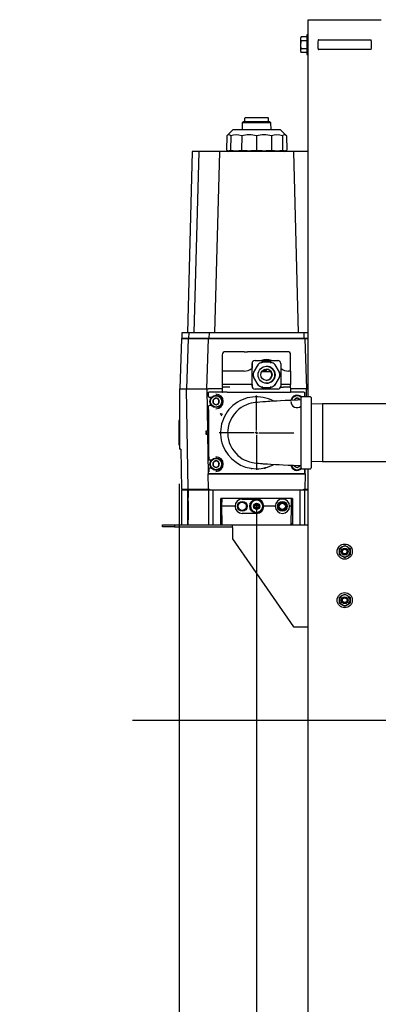
# Model space of a CAD drawing. Units: inches. Extents: x 0.9 to 15.8, y 0.5 to 10.5.
# Drawn here: x 6.1 to 6.6, y 5.1 to 6.3 of the extents above; entities that cross this region are included whole.
import ezdxf

# ---------------------------------------------------------------- set-up
doc = ezdxf.new("R2010")
doc.units = ezdxf.units.IN
doc.header["$MEASUREMENT"] = 0
doc.layers.add('FORMAT', color=7, linetype='Continuous')
doc.styles.add('SLDTEXTSTYLE0', font='TXT', dxfattribs={"width": 0.605})
doc.dimstyles.new('SLDDIMSTYLE0', dxfattribs={"dimtxt": 0.080892, "dimasz": 0.13, "dimexe": 0, "dimexo": 0.0625, "dimgap": 0.020223, "dimtad": 0, "dimtih": 1, "dimtoh": 1, "dimdec": 6, "dimlfac": 32, "dimrnd": 1e-09, "dimzin": 12, "dimdsep": 46, "dimlunit": 5, "dimtxsty": 'SLDTEXTSTYLE0', "dimsah": 1, "dimcen": 0.09, "dimadec": 0, "dimazin": 3, "dimtfac": 1, "dimtdec": 1, "dimtofl": 0, "dimtmove": 0, "dimatfit": 3, "dimfxl": 0, "dimfrac": 2, "dimtolj": 1, "dimtzin": 12, "dimarcsym": 0})
doc.dimstyles.new('SLDDIMSTYLE6', dxfattribs={"dimtxt": 0.080892, "dimasz": 0.13, "dimexe": 0, "dimexo": 0.0625, "dimgap": 0.020223, "dimtad": 0, "dimtih": 1, "dimtoh": 1, "dimdec": 6, "dimlfac": 32, "dimrnd": 1e-09, "dimzin": 12, "dimdsep": 46, "dimlunit": 5, "dimtxsty": 'SLDTEXTSTYLE0', "dimsah": 1, "dimcen": 0.09, "dimadec": 0, "dimazin": 3, "dimtfac": 1, "dimtdec": 1, "dimtmove": 0, "dimatfit": 0, "dimfxl": 0, "dimfrac": 2, "dimtolj": 1, "dimtzin": 12, "dimarcsym": 0})

# ---------------------------------------------------------------- blocks, each defined once
blk = doc.blocks.new('_D_13')
at = {"layer": 'FORMAT'}
for p, q in [((6.4422, 5.7165), (6.4422, 4.1516)), ((6.3878, 4.5244), (6.3878, 4.1516)), ((6.3878, 4.2766), (6.1378, 4.2766)), ((6.4422, 4.2766), (6.9827, 4.2766)), ((7.1247, 4.2766), (7.0969, 4.2766)), ((7.0969, 4.2766), (7.0969, 4.1523)), ((7.2482, 4.2766), (7.2759, 4.2766)), ((7.2759, 4.2766), (7.2759, 4.1523)), ((7.0969, 4.1523), (7.1247, 4.1523)), ((7.2759, 4.1523), (7.2482, 4.1523))]:
    blk.add_line(p, q, dxfattribs=at)
for points in [[(6.3878, 4.2766), (6.2578, 4.2966), (6.2578, 4.2566)], [(6.4422, 4.2766), (6.5722, 4.2566), (6.5722, 4.2966)]]:
    blk.add_solid(points, dxfattribs=at)
at = {"layer": 'FORMAT', "char_height": 0.08333, "attachment_point": 1, "style": 'SLDTEXTSTYLE0'}
for s, insert in [('1 3/4', (7.063, 4.4025)), ('44', (7.1247, 4.2598))]:
    blk.add_mtext(s, dxfattribs=dict(at, insert=insert))
blk = doc.blocks.new('_D_15')
at = {"layer": 'FORMAT'}
for p, q in [((6.3426, 5.7418), (6.3426, 4.3066)), ((9.3878, 4.5186), (9.3878, 3.2028)), ((6.3426, 4.2466), (6.3426, 3.2028)), ((6.3426, 3.3278), (6.6548, 3.3278)), ((6.7968, 3.3278), (6.769, 3.3278)), ((6.769, 3.3278), (6.769, 3.2036)), ((7.0437, 3.3278), (7.0714, 3.3278)), ((7.0714, 3.3278), (7.0714, 3.2036)), ((9.3878, 3.3278), (7.1856, 3.3278)), ((6.769, 3.2036), (6.7968, 3.2036)), ((7.0714, 3.2036), (7.0437, 3.2036))]:
    blk.add_line(p, q, dxfattribs=at)
for points in [[(6.3426, 3.3278), (6.4726, 3.3078), (6.4726, 3.3478)], [(9.3878, 3.3278), (9.2578, 3.3478), (9.2578, 3.3078)]]:
    blk.add_solid(points, dxfattribs=at)
at = {"layer": 'FORMAT', "char_height": 0.08333, "attachment_point": 1, "style": 'SLDTEXTSTYLE0'}
for s, insert in [('97 7/16', (6.735, 3.4537)), ('2475', (6.7968, 3.311))]:
    blk.add_mtext(s, dxfattribs=dict(at, insert=insert))
blk = doc.blocks.new('SW_CENTERMARKSYMBOL_0')
at = {"layer": 'FORMAT', "color": 0}
for p, q in [((0, 0.0031), (0, 0.0478)), ((-0.0031, 0), (-0.0478, 0)), ((0, 0), (-0.0016, 0)), ((0, 0), (0, 0.0016)), ((0, 0), (0, -0.0016)), ((0, 0), (0.0016, 0)), ((0.0031, 0), (0.0478, 0)), ((0, -0.0031), (0, -0.0478))]:
    blk.add_line(p, q, dxfattribs=at)

msp = doc.modelspace()

# ---------------------------------------------------------------- linework, layer by layer
at = {"color": 7, "linetype": 'Continuous', "lineweight": 25}
for p, q in [((6.50867364, 5.85371816), (6.50867364, 6.33858699)), ((6.50867364, 6.33858699), (6.51611043, 6.33858699)), ((6.51611043, 6.33858699), (6.51967732, 6.33858699)), ((6.51967732, 6.33858699), (6.52330317, 6.33858699)), ((6.52330317, 6.33858699), (6.530158, 6.33858699)), ((6.530158, 6.33858699), (6.58093928, 6.33858699)), ((6.58093928, 6.33858699), (6.58779411, 6.33858699)), ((6.58779411, 6.33858699), (6.59141967, 6.33858699)), ((6.59141967, 6.33858699), (6.59498685, 6.33858699)), ((6.59498685, 6.33858699), (6.60242365, 6.33858699)), ((6.50867364, 6.319087), (6.50664233, 6.319087)), ((6.50664233, 6.319087), (6.50664233, 6.29420191)), ((6.49970801, 6.31654823), (6.49931817, 6.31518864)), ((6.49931817, 6.31401107), (6.49970801, 6.31654823)), ((6.49931817, 6.31401107), (6.49931817, 6.31518864)), ((6.49931817, 6.30639945), (6.49931817, 6.31401107)), ((6.49970801, 6.31147391), (6.49931817, 6.31401107)), ((6.49970801, 6.30132514), (6.49931817, 6.30639945)), ((6.49931817, 6.29878798), (6.49931817, 6.30639945)), ((6.50664233, 6.31654823), (6.49970801, 6.31654823)), ((6.50664233, 6.31147391), (6.49970801, 6.31147391)), ((6.58957345, 6.31225886), (6.52152383, 6.31225886)), ((6.49931817, 6.29878798), (6.49970801, 6.30132514)), ((6.49970801, 6.29625082), (6.49931817, 6.29878798)), ((6.49931817, 6.29761041), (6.49931817, 6.29878798)), ((6.49931817, 6.29761041), (6.49970801, 6.29625082)), ((6.50664233, 6.30132514), (6.49970801, 6.30132514)), ((6.50664233, 6.29625082), (6.49970801, 6.29625082)), ((6.50664233, 6.29420191), (6.50664233, 6.29371205)), ((6.50664233, 6.29371205), (6.50867364, 6.29371205)), ((6.52152383, 6.30054019), (6.58957345, 6.30054019)), ((6.42383, 6.20609014), (6.42367952, 6.19747798)), ((6.42506023, 6.20732052), (6.42383, 6.20609014)), ((6.46073942, 6.20609014), (6.42383, 6.20609014)), ((6.4595089, 6.20732052), (6.42506023, 6.20732052)), ((6.42690557, 6.2116266), (6.42690557, 6.20732052)), ((6.45704844, 6.21224171), (6.42752097, 6.21224171)), ((6.45766356, 6.20732052), (6.45766356, 6.2116266)), ((6.46073942, 6.20609014), (6.4595089, 6.20732052)), ((6.4608896, 6.19747798), (6.46073942, 6.20609014)), ((6.41214198, 6.19747798), (6.40392463, 6.18926078)), ((6.41214198, 6.19747798), (6.47242744, 6.19747798)), ((6.48064449, 6.18926078), (6.47242744, 6.19747798)), ((6.40392463, 6.18926078), (6.40359317, 6.17091988)), ((6.40906377, 6.18926078), (6.4087769, 6.17091988)), ((6.4231046, 6.18926078), (6.42293887, 6.17091988)), ((6.44228456, 6.18926078), (6.44228456, 6.17091988)), ((6.46146453, 6.18926078), (6.46163026, 6.17091988)), ((6.47550535, 6.18926078), (6.47579223, 6.17091988)), ((6.48064449, 6.18926078), (6.48097596, 6.17091988)), ((6.35936957, 6.1685816), (6.35328004, 5.93603608)), ((6.3619365, 6.16918073), (6.35998439, 6.16918073)), ((6.36830499, 6.16918073), (6.3619365, 6.16918073)), ((6.36219991, 5.93603608), (6.36828915, 6.1685816)), ((6.36830499, 6.16918073), (6.36890426, 6.16918073)), ((6.39504847, 6.16918073), (6.36890426, 6.16918073)), ((6.39443335, 6.1685816), (6.38834412, 5.93603608)), ((6.48952066, 6.16918073), (6.39504847, 6.16918073)), ((6.40359317, 6.17091988), (6.40660537, 6.16918073)), ((6.47796375, 6.16918073), (6.48097596, 6.17091988)), ((6.50867364, 6.16918073), (6.48952066, 6.16918073)), ((6.4962253, 5.93603608), (6.49013577, 6.1685816)), ((6.34580248, 5.92865414), (6.34354706, 5.86406259)), ((6.34580248, 5.92865414), (6.35441464, 5.92865414)), ((6.34620581, 5.93603608), (6.34602863, 5.92926925)), ((6.34602863, 5.92926925), (6.34986363, 5.92926925)), ((6.35001264, 5.93603608), (6.34620581, 5.93603608)), ((6.34986363, 5.92926925), (6.35046378, 5.92926925)), ((6.35001088, 5.92926925), (6.35001088, 5.92865414)), ((6.35061279, 5.93603608), (6.35001264, 5.93603608)), ((6.35046378, 5.92926925), (6.35433867, 5.92926925)), ((6.35451584, 5.93603608), (6.35061279, 5.93603608)), ((6.35441464, 5.92865414), (6.35215923, 5.86406259)), ((6.35331114, 5.92865414), (6.35331114, 5.92926925)), ((6.35433867, 5.92926925), (6.35494821, 5.92926925)), ((6.35441464, 5.92865414), (6.38055885, 5.92865414)), ((6.35512568, 5.93603608), (6.35451584, 5.93603608)), ((6.35512568, 5.93603608), (6.35494821, 5.92926925)), ((6.35494821, 5.92926925), (6.35555804, 5.92926925)), ((6.35573522, 5.93603608), (6.35512568, 5.93603608)), ((6.35555804, 5.92926925), (6.38048288, 5.92926925)), ((6.38066005, 5.93603608), (6.35573522, 5.93603608)), ((6.35893075, 5.92865414), (6.35893075, 5.92926925)), ((6.37830343, 5.86406259), (6.38055885, 5.92865414)), ((6.38048288, 5.92926925), (6.38109242, 5.92926925)), ((6.38055885, 5.92865414), (6.50420563, 5.92865414)), ((6.38126988, 5.93603608), (6.38066005, 5.93603608)), ((6.38126988, 5.93603608), (6.38109242, 5.92926925)), ((6.38109242, 5.92926925), (6.38170753, 5.92926925)), ((6.3818847, 5.93603608), (6.38126988, 5.93603608)), ((6.38170753, 5.92926925), (6.5028616, 5.92926925)), ((6.50268442, 5.93603608), (6.3818847, 5.93603608)), ((6.38507496, 5.92865414), (6.38507496, 5.92926925)), ((6.49949417, 5.92865414), (6.49949417, 5.92926925)), ((6.50329954, 5.93603608), (6.50268442, 5.93603608)), ((6.5028616, 5.92926925), (6.50347671, 5.92926925)), ((6.50347671, 5.92926925), (6.50329954, 5.93603608)), ((6.50390908, 5.93603608), (6.50329954, 5.93603608)), ((6.50347671, 5.92926925), (6.50408625, 5.92926925)), ((6.50867364, 5.93603608), (6.50390908, 5.93603608)), ((6.50408625, 5.92926925), (6.50867364, 5.92926925)), ((6.50420563, 5.92865414), (6.50646105, 5.86406259)), ((6.50420563, 5.92865414), (6.50867364, 5.92865414)), ((6.39804601, 5.9077975), (6.39804601, 5.8867037)), ((6.4023999, 5.91170377), (6.40195257, 5.91170377)), ((6.41421142, 5.91170377), (6.4023999, 5.91170377)), ((6.42614878, 5.91170377), (6.41421142, 5.91170377)), ((6.47045978, 5.91170377), (6.43039825, 5.91170377)), ((6.44035034, 5.90045369), (6.44033538, 5.90045369)), ((6.44035034, 5.90045369), (6.46941201, 5.90045369)), ((6.44285714, 5.91173501), (6.44285714, 5.91170377)), ((6.44287856, 5.91173501), (6.44285714, 5.91173501)), ((6.44287856, 5.91173501), (6.44287856, 5.91170377)), ((6.44289264, 5.91173501), (6.44287856, 5.91173501)), ((6.44289264, 5.91173501), (6.44289264, 5.91170377)), ((6.44291434, 5.91173501), (6.44289264, 5.91173501)), ((6.44291434, 5.91170377), (6.44291434, 5.91173501)), ((6.44296391, 5.91173501), (6.44291434, 5.91173501)), ((6.44296391, 5.91173501), (6.44296391, 5.91170377)), ((6.44298533, 5.91173501), (6.44296391, 5.91173501)), ((6.44298533, 5.91173501), (6.44298533, 5.91170377)), ((6.44332266, 5.91173501), (6.44298533, 5.91173501)), ((6.44332266, 5.91173501), (6.44332266, 5.91170377)), ((6.44401932, 5.91173501), (6.44332266, 5.91173501)), ((6.44401932, 5.91173501), (6.44401932, 5.91170377)), ((6.44423961, 5.91173501), (6.44401932, 5.91173501)), ((6.44423961, 5.91173501), (6.44423961, 5.91170377)), ((6.44493656, 5.91173501), (6.44423961, 5.91173501)), ((6.44493656, 5.91173501), (6.44493656, 5.91170377)), ((6.44495504, 5.91173501), (6.44493656, 5.91173501)), ((6.44495504, 5.91170377), (6.44495504, 5.91173501)), ((6.44531642, 5.91173501), (6.44495504, 5.91173501)), ((6.44531642, 5.91173501), (6.44531642, 5.91170377)), ((6.44556751, 5.91173501), (6.44552498, 5.91173501)), ((6.4455857, 5.91173501), (6.4455857, 5.91170377)), ((6.44560212, 5.91173501), (6.4455857, 5.91173501)), ((6.44560212, 5.91173501), (6.44560212, 5.91170377)), ((6.44565551, 5.91173501), (6.44560212, 5.91173501)), ((6.44672822, 5.91173501), (6.44631492, 5.91173501)), ((6.44672822, 5.91170377), (6.44672822, 5.91173501)), ((6.44696552, 5.91173501), (6.44672822, 5.91173501)), ((6.44697579, 5.91173501), (6.44697579, 5.91170377)), ((6.44697755, 5.91173501), (6.44697579, 5.91173501)), ((6.44697755, 5.91173501), (6.44697755, 5.91170377)), ((6.44732133, 5.91173501), (6.44697755, 5.91173501)), ((6.44732133, 5.91173501), (6.44732133, 5.91170377)), ((6.4473577, 5.91173501), (6.44732133, 5.91173501)), ((6.4473577, 5.91173501), (6.4473577, 5.91170377)), ((6.44875307, 5.91173501), (6.44842102, 5.91173501)), ((6.44900592, 5.91173501), (6.44875307, 5.91173501)), ((6.44902704, 5.91173501), (6.44902704, 5.91170377)), ((6.44902851, 5.91173501), (6.44902704, 5.91173501)), ((6.44902851, 5.91170377), (6.44902851, 5.91173501)), ((6.44937229, 5.91173501), (6.44902851, 5.91173501)), ((6.44937229, 5.91173501), (6.44937229, 5.91170377)), ((6.44965066, 5.91173501), (6.44939048, 5.91173501)), ((6.45114137, 5.91173501), (6.45075622, 5.91173501)), ((6.45145112, 5.91173501), (6.45114137, 5.91173501)), ((6.45145112, 5.91173501), (6.45145112, 5.91170377)), ((6.45148163, 5.91173501), (6.45145728, 5.91173501)), ((6.45148163, 5.91173501), (6.45148163, 5.91170377)), ((6.45248452, 5.91173501), (6.45148163, 5.91173501)), ((6.45248452, 5.91173501), (6.45248452, 5.91170377)), ((6.45254407, 5.91173501), (6.45254407, 5.91170377)), ((6.45290428, 5.91173501), (6.45290428, 5.91170377)), ((6.45290663, 5.91173501), (6.45290428, 5.91173501)), ((6.45290663, 5.91173501), (6.45290663, 5.91170377)), ((6.45292364, 5.91173501), (6.45290663, 5.91173501)), ((6.45292364, 5.91173501), (6.45292364, 5.91170377)), ((6.45292599, 5.91173501), (6.45292364, 5.91173501)), ((6.45292599, 5.91170377), (6.45292599, 5.91173501)), ((6.45397904, 5.91173501), (6.45292599, 5.91173501)), ((6.45397904, 5.91173501), (6.45397904, 5.91170377)), ((6.4542228, 5.91173501), (6.45397904, 5.91173501)), ((6.4542228, 5.91173501), (6.4542228, 5.91170377)), ((6.45438354, 5.91173501), (6.4542228, 5.91173501)), ((6.45438354, 5.91173501), (6.45438354, 5.91170377)), ((6.45439997, 5.91173501), (6.45438354, 5.91173501)), ((6.45439997, 5.91173501), (6.45439997, 5.91170377)), ((6.45474346, 5.91173501), (6.45439997, 5.91173501)), ((6.45474346, 5.91173501), (6.45474346, 5.91170377)), ((6.45524065, 5.91173501), (6.45517788, 5.91173501)), ((6.45557886, 5.91173501), (6.45525825, 5.91173501)), ((6.45561993, 5.91173501), (6.45557886, 5.91173501)), ((6.45565777, 5.91173501), (6.45564867, 5.91173501)), ((6.45565777, 5.91170377), (6.45565777, 5.91173501)), ((6.45600155, 5.91173501), (6.45565777, 5.91173501)), ((6.45600155, 5.91173501), (6.45600155, 5.91170377)), ((6.4563952, 5.91173501), (6.45600155, 5.91173501)), ((6.4563952, 5.91173501), (6.4563952, 5.91170377)), ((6.4566064, 5.91173501), (6.4563952, 5.91173501)), ((6.45931941, 5.91173501), (6.45881752, 5.91173501)), ((6.45971892, 5.91173501), (6.45931941, 5.91173501)), ((6.45971892, 5.91173501), (6.45971892, 5.91170377)), ((6.46141906, 5.91173501), (6.46103392, 5.91173501)), ((6.46172882, 5.91173501), (6.46141906, 5.91173501)), ((6.46172882, 5.91173501), (6.46172882, 5.91170377)), ((6.46175932, 5.91173501), (6.46173498, 5.91173501)), ((6.46175932, 5.91173501), (6.46175932, 5.91170377)), ((6.462099, 5.91173501), (6.462099, 5.91170377)), ((6.46211513, 5.91173501), (6.462099, 5.91173501)), ((6.46211513, 5.91173501), (6.46211513, 5.91170377)), ((6.46245892, 5.91173501), (6.46211513, 5.91173501)), ((6.46245892, 5.91173501), (6.46245892, 5.91170377)), ((6.46297547, 5.91173501), (6.46286576, 5.91173501)), ((6.46316613, 5.91173501), (6.46298075, 5.91173501)), ((6.46316613, 5.91170377), (6.46316613, 5.91173501)), ((6.46318373, 5.91173501), (6.46316613, 5.91173501)), ((6.46318373, 5.91173501), (6.46318373, 5.91170377)), ((6.46344744, 5.91173501), (6.46318373, 5.91173501)), ((6.46344744, 5.91173501), (6.46344744, 5.91170377)), ((6.46346357, 5.91173501), (6.46344744, 5.91173501)), ((6.46346357, 5.91173501), (6.46346357, 5.91170377)), ((6.46380735, 5.91173501), (6.46346357, 5.91173501)), ((6.46426231, 5.91173501), (6.46379503, 5.91173501)), ((6.46380735, 5.91173501), (6.46380735, 5.91170377)), ((6.46455006, 5.91173501), (6.46426231, 5.91173501)), ((6.46452191, 5.91173501), (6.46449844, 5.91173501)), ((6.46455006, 5.91173501), (6.46455006, 5.91170377)), ((6.46458262, 5.91173501), (6.46455006, 5.91173501)), ((6.46462017, 5.91173501), (6.46461078, 5.91173501)), ((6.46462017, 5.91173501), (6.46462017, 5.91170377)), ((6.46496395, 5.91173501), (6.46462017, 5.91173501)), ((6.4654192, 5.91173501), (6.46494518, 5.91173501)), ((6.46496395, 5.91173501), (6.46496395, 5.91170377)), ((6.46570666, 5.91173501), (6.4654192, 5.91173501)), ((6.46570666, 5.91173501), (6.46570666, 5.91170377)), ((6.46573922, 5.91173501), (6.46570666, 5.91173501)), ((6.46577677, 5.91173501), (6.46576738, 5.91173501)), ((6.46577677, 5.91173501), (6.46577677, 5.91170377)), ((6.46612055, 5.91173501), (6.46577677, 5.91173501)), ((6.46612055, 5.91173501), (6.46612055, 5.91170377)), ((6.4664177, 5.91173501), (6.46612055, 5.91173501)), ((6.4674907, 5.91173501), (6.4670771, 5.91173501)), ((6.4674907, 5.91170377), (6.4674907, 5.91173501)), ((6.46772771, 5.91173501), (6.4674907, 5.91173501)), ((6.46773797, 5.91173501), (6.46773797, 5.91170377)), ((6.46773973, 5.91173501), (6.46773797, 5.91173501)), ((6.46773973, 5.91173501), (6.46773973, 5.91170377)), ((6.46808352, 5.91173501), (6.46773973, 5.91173501)), ((6.46808352, 5.91173501), (6.46808352, 5.91170377)), ((6.46840735, 5.91173501), (6.46810024, 5.91173501)), ((6.46841967, 5.91173501), (6.46841967, 5.91170377)), ((6.46842407, 5.91173501), (6.46841967, 5.91173501)), ((6.46842407, 5.91170377), (6.46842407, 5.91173501)), ((6.46854991, 5.91173501), (6.46842407, 5.91173501)), ((6.46854991, 5.91173501), (6.46854991, 5.91170377)), ((6.46856605, 5.91173501), (6.46854991, 5.91173501)), ((6.46856605, 5.91173501), (6.46856605, 5.91170377)), ((6.46890983, 5.91173501), (6.46856605, 5.91173501)), ((6.46890983, 5.91173501), (6.46890983, 5.91170377)), ((6.46974494, 5.91173501), (6.46942433, 5.91173501)), ((6.4697863, 5.91173501), (6.46974494, 5.91173501)), ((6.46982414, 5.91173501), (6.46981475, 5.91173501)), ((6.46982414, 5.91170377), (6.46982414, 5.91173501)), ((6.47016763, 5.91173501), (6.46982414, 5.91173501)), ((6.47016763, 5.91173501), (6.47016763, 5.91170377)), ((6.47039613, 5.91173501), (6.47039613, 5.91170377)), ((6.48208474, 5.91170377), (6.47045978, 5.91170377)), ((6.48599102, 5.8867037), (6.48599102, 5.9077975)), ((6.4364294, 5.89654741), (6.4364294, 5.89054148)), ((6.4364294, 5.86957866), (6.4364294, 5.89054148)), ((6.43644436, 5.86748502), (6.43644436, 5.89654741)), ((6.44383598, 5.89487279), (6.43830495, 5.88529249)), ((6.44388233, 5.89487279), (6.44383598, 5.89487279)), ((6.4495568, 5.89814899), (6.44951045, 5.89814899)), ((6.46061886, 5.89814899), (6.4495568, 5.89814899)), ((6.45028162, 5.88759264), (6.45387667, 5.88759264)), ((6.45138307, 5.88759264), (6.45138307, 5.8867037)), ((6.45196152, 5.88759264), (6.45196152, 5.88570374)), ((6.45207005, 5.88759264), (6.45207005, 5.88570374)), ((6.45315214, 5.88862692), (6.45274969, 5.88894415)), ((6.45387579, 5.88759264), (6.45413216, 5.88762344)), ((6.45413128, 5.88760965), (6.45387667, 5.88759264)), ((6.45544393, 5.88838492), (6.45603352, 5.88917368)), ((6.47182435, 5.88529249), (6.46629332, 5.89487279)), ((6.47331799, 5.89654741), (6.47331799, 5.86748502)), ((6.39804601, 5.8867037), (6.39804601, 5.86957866)), ((6.39849392, 5.8867037), (6.3980463, 5.8867037)), ((6.41424251, 5.8867037), (6.39849392, 5.8867037)), ((6.42617283, 5.8867037), (6.41424251, 5.8867037)), ((6.43812896, 5.88015599), (6.4381756, 5.87954674)), ((6.43821344, 5.87954542), (6.4383513, 5.87874009)), ((6.4383513, 5.88529249), (6.43830495, 5.88529249)), ((6.43830495, 5.87874009), (6.4383513, 5.87874009)), ((6.43830495, 5.87874009), (6.44383598, 5.86915964)), ((6.46104448, 5.88570374), (6.44867886, 5.88570374)), ((6.45138307, 5.8867037), (6.44938784, 5.8867037)), ((6.45196152, 5.8867037), (6.45138307, 5.8867037)), ((6.45191488, 5.8867037), (6.45191488, 5.88570374)), ((6.46629332, 5.86915964), (6.47182435, 5.87874009)), ((6.47196193, 5.88448701), (6.47182435, 5.88529249)), ((6.47214203, 5.88201629), (6.47195371, 5.88448569)), ((6.48599102, 5.8867037), (6.48350358, 5.8867037)), ((6.48599102, 5.8867037), (6.48599102, 5.86957866)), ((6.34334203, 5.86406259), (6.34354706, 5.86406259)), ((6.34334203, 5.86406259), (6.34334203, 5.78655279)), ((6.34354706, 5.86406259), (6.35215923, 5.86406259)), ((6.35215923, 5.86406259), (6.37830343, 5.86406259)), ((6.35441464, 5.7351256), (6.35216422, 5.86406259)), ((6.37830842, 5.86406259), (6.37830343, 5.86406259)), ((6.37830842, 5.86406259), (6.37926204, 5.80942123)), ((6.37830842, 5.86406259), (6.38055885, 5.86406259)), ((6.38055885, 5.86406259), (6.38055885, 5.8638816)), ((6.39796857, 5.8638816), (6.38055885, 5.8638816)), ((6.39796857, 5.86535999), (6.39796857, 5.85973494)), ((6.39804601, 5.86957866), (6.39804601, 5.86661001)), ((6.39849392, 5.86957866), (6.3980463, 5.86957866)), ((6.3980463, 5.86661001), (6.39806595, 5.86649429)), ((6.41424251, 5.86957866), (6.39849392, 5.86957866)), ((6.39850008, 5.86638899), (6.39849392, 5.86661001)), ((6.40445673, 5.86598493), (6.39919645, 5.86598493)), ((6.40798784, 5.86598493), (6.40445673, 5.86598493)), ((6.4364294, 5.86957866), (6.41424251, 5.86957866)), ((6.4364294, 5.86957866), (6.4364294, 5.86748502)), ((6.44035034, 5.86357874), (6.44033538, 5.86357874)), ((6.46941201, 5.86357874), (6.44035034, 5.86357874)), ((6.44388233, 5.86915964), (6.44383598, 5.86915964)), ((6.4495568, 5.86588343), (6.44951045, 5.86588343)), ((6.4495568, 5.86588343), (6.46061886, 5.86588343)), ((6.48599102, 5.86957866), (6.47331799, 5.86957866)), ((6.48026668, 5.86598493), (6.47673558, 5.86598493)), ((6.48544396, 5.86598493), (6.48026668, 5.86598493)), ((6.48558153, 5.86602189), (6.4854158, 5.86598493)), ((6.4859916, 5.86661001), (6.4859916, 5.86957866)), ((6.48606875, 5.86535999), (6.48606875, 5.85973494)), ((6.50420563, 5.8638816), (6.48606875, 5.8638816)), ((6.50420563, 5.86406259), (6.50420563, 5.8638816)), ((6.50645635, 5.86406259), (6.50420563, 5.86406259)), ((6.50627566, 5.85371816), (6.50645635, 5.86406259)), ((6.50646105, 5.86406259), (6.50645635, 5.86406259)), ((6.50646105, 5.86406259), (6.50867364, 5.86406259)), ((6.38061487, 5.85406121), (6.38061487, 5.8593124)), ((6.38165326, 5.85973494), (6.38078882, 5.85973494)), ((6.38158286, 5.85309307), (6.38423105, 5.85309307)), ((6.39796505, 5.85973494), (6.38165326, 5.85973494)), ((6.38651755, 5.84991162), (6.38651755, 5.84564968)), ((6.39389949, 5.84564968), (6.39389949, 5.84991162)), ((6.39804395, 5.85973494), (6.39857165, 5.85973494)), ((6.40446172, 5.85973494), (6.39857165, 5.85973494)), ((6.40446172, 5.85973494), (6.48027167, 5.85973494)), ((6.48027167, 5.85973494), (6.48606875, 5.85973494)), ((6.50270114, 5.85973494), (6.48606875, 5.85973494)), ((6.49058016, 5.84991162), (6.49058016, 5.84932334)), ((6.49936481, 5.76219467), (6.49936481, 5.85274152)), ((6.51151307, 5.85371816), (6.5003413, 5.85371816)), ((6.50356588, 5.85973494), (6.50270114, 5.85973494)), ((6.50373983, 5.8593124), (6.50373983, 5.85406121)), ((6.51248986, 5.85274152), (6.51248986, 5.76219467)), ((6.38061487, 5.81049394), (6.38061487, 5.84149994)), ((6.38069671, 5.77753143), (6.38069671, 5.83740476)), ((6.38423105, 5.84246808), (6.38158286, 5.84246808)), ((6.5269258, 5.84457756), (6.51248986, 5.84412891)), ((6.62666942, 5.84457756), (6.5269258, 5.84457756)), ((6.5269258, 5.84457756), (6.5269258, 5.7703587)), ((6.34260694, 5.81625714), (6.34260694, 5.82309305)), ((6.34260694, 5.79867905), (6.34260694, 5.81625714)), ((6.34260694, 5.79184314), (6.34260694, 5.79867905)), ((6.37723982, 5.80942123), (6.377021, 5.80920256)), ((6.377021, 5.80920256), (6.377021, 5.80785881)), ((6.37723982, 5.80785881), (6.377021, 5.80785881)), ((6.377021, 5.80707753), (6.377021, 5.80573378)), ((6.377021, 5.80707753), (6.37723982, 5.80707753)), ((6.377021, 5.80573378), (6.37723982, 5.80551496)), ((6.38063101, 5.80942123), (6.37723982, 5.80942123)), ((6.37723982, 5.80942123), (6.37723982, 5.80785881)), ((6.37858356, 5.80785881), (6.37723982, 5.80785881)), ((6.37723982, 5.80707753), (6.37723982, 5.80551496)), ((6.37723982, 5.80707753), (6.37858356, 5.80707753)), ((6.37723982, 5.80551496), (6.38063101, 5.80551496)), ((6.37858356, 5.80785881), (6.37858356, 5.80707753)), ((6.37933038, 5.80551496), (6.38021976, 5.75456457)), ((6.38061487, 5.77343625), (6.38061487, 5.8044424)), ((6.34490489, 5.78655279), (6.34334203, 5.78655279)), ((6.34490489, 5.78655279), (6.34580248, 5.7351256)), ((6.38084719, 5.77544461), (6.38084719, 5.77366871)), ((6.38061487, 5.75562379), (6.38061487, 5.76087498)), ((6.38084719, 5.76064252), (6.38084719, 5.75886662)), ((6.38158286, 5.77246811), (6.38423105, 5.77246811)), ((6.38423105, 5.76184312), (6.38158286, 5.76184312)), ((6.38651755, 5.76928658), (6.38651755, 5.76502465)), ((6.39389949, 5.76502465), (6.39389949, 5.76928658)), ((6.49058016, 5.76561277), (6.49058016, 5.76502465)), ((6.5003413, 5.7612181), (6.51151307, 5.7612181)), ((6.50373983, 5.76087498), (6.50373983, 5.75562379)), ((6.50454502, 5.75456457), (6.50466117, 5.7612181)), ((6.50867364, 4.66624327), (6.50867364, 5.7612181)), ((6.51248986, 5.77080735), (6.5269258, 5.7703587)), ((6.5269258, 5.7703587), (6.62666942, 5.7703587)), ((6.38021976, 5.75456457), (6.50454502, 5.75456457)), ((6.38055885, 5.7351256), (6.38021976, 5.75456457)), ((6.50277154, 5.75465558), (6.38158286, 5.75465558)), ((6.50454502, 5.75456457), (6.50420563, 5.7351256)), ((6.34580248, 5.7351256), (6.35441464, 5.7351256)), ((6.347033, 5.7351256), (6.347033, 5.7338953)), ((6.35441464, 5.7351256), (6.38055885, 5.7351256)), ((6.35564516, 5.7351256), (6.35564516, 5.7338953)), ((6.38055885, 5.7351256), (6.38178937, 5.7351256)), ((6.38178937, 5.7351256), (6.38178937, 5.7338953)), ((6.50297541, 5.7338953), (6.50297541, 5.7351256)), ((6.50297541, 5.7351256), (6.50420563, 5.7351256)), ((6.50420563, 5.7351256), (6.50867364, 5.7351256)), ((6.34558189, 5.73295716), (6.34558189, 5.6899269)), ((6.35382505, 5.73377225), (6.34618087, 5.73357205)), ((6.35431696, 5.7338953), (6.347033, 5.7338953)), ((6.35382505, 5.73315699), (6.35382505, 5.73377225)), ((6.35382505, 5.68972707), (6.35382505, 5.73315699)), ((6.35382505, 5.72422032), (6.35431696, 5.72420316)), ((6.35420961, 5.7338953), (6.35420961, 5.7242069)), ((6.35431696, 5.68905578), (6.35431696, 5.7338953)), ((6.35431696, 5.7338953), (6.38046117, 5.7338953)), ((6.38046117, 5.7338953), (6.38046117, 5.68905578)), ((6.38046117, 5.7338953), (6.38178937, 5.7338953)), ((6.38178937, 5.7338953), (6.50297541, 5.7338953)), ((6.38661289, 5.68905578), (6.38661289, 5.7338953)), ((6.48842155, 5.72282246), (6.39614787, 5.72282246)), ((6.39614787, 5.68905578), (6.39614787, 5.72282246)), ((6.39614787, 5.72274238), (6.39737809, 5.72269941)), ((6.39754999, 5.72282246), (6.39737809, 5.71297992)), ((6.39737809, 5.72085392), (6.39737809, 5.72269941)), ((6.39737809, 5.72269941), (6.39754764, 5.72269941)), ((6.48719103, 5.71297992), (6.48701943, 5.72282246)), ((6.48702149, 5.72269941), (6.48719103, 5.72269941)), ((6.48842155, 5.72274238), (6.48719103, 5.72269941)), ((6.48719103, 5.72269941), (6.48719103, 5.72085392)), ((6.48842155, 5.72282246), (6.48842155, 5.68905578)), ((6.49795624, 5.7338953), (6.49795624, 5.68905578)), ((6.50410795, 5.7338953), (6.50297541, 5.7338953)), ((6.50410795, 5.68905578), (6.50410795, 5.7338953)), ((6.50410795, 5.7338953), (6.50867364, 5.7338953)), ((6.35431696, 5.71935024), (6.35382505, 5.71933301)), ((6.35420961, 5.7193465), (6.35420961, 5.69563246)), ((6.39737809, 5.72085392), (6.39614787, 5.72081095)), ((6.39751567, 5.72085392), (6.39737809, 5.72085392)), ((6.39737809, 5.71297992), (6.39799321, 5.71297992)), ((6.39737809, 5.71297992), (6.39778641, 5.68959324)), ((6.41460243, 5.71297992), (6.39799321, 5.71297992)), ((6.42383, 5.72220727), (6.44228456, 5.72220727)), ((6.43447201, 5.71297992), (6.43447201, 5.7168276)), ((6.43447201, 5.70913224), (6.43447201, 5.71297992)), ((6.43504606, 5.71782192), (6.43837829, 5.71974572)), ((6.43837829, 5.71974572), (6.44171052, 5.7216696)), ((6.43997107, 5.7145793), (6.44459806, 5.7145793)), ((6.44459806, 5.71138054), (6.43997107, 5.71138054)), ((6.44285861, 5.7216696), (6.44619084, 5.71974572)), ((6.45009711, 5.7168276), (6.45009711, 5.71297992)), ((6.45009711, 5.71297992), (6.45009711, 5.70913224)), ((6.46627572, 5.71297992), (6.45151184, 5.71297992)), ((6.48657592, 5.71297992), (6.48473058, 5.71297992)), ((6.48657592, 5.71297992), (6.48719103, 5.71297992)), ((6.48678301, 5.68959324), (6.48719103, 5.71297992)), ((6.48719103, 5.72085392), (6.48705375, 5.72085392)), ((6.48842155, 5.72081095), (6.48719103, 5.72085392)), ((6.44228456, 5.70375257), (6.42383, 5.70375257)), ((6.44171052, 5.70429024), (6.43837829, 5.70621412)), ((6.44619084, 5.70621412), (6.44285861, 5.70429024)), ((6.44952307, 5.70813792), (6.44619084, 5.70621412)), ((6.32117361, 5.68660266), (6.32117361, 5.68905578)), ((6.32117361, 5.68905578), (6.33679871, 5.68905578)), ((6.33679871, 5.68660266), (6.32117361, 5.68660266)), ((6.33679871, 5.68905578), (6.33679871, 5.68660266)), ((6.33679871, 5.68905578), (6.41150164, 5.68905578)), ((6.33679871, 5.68660266), (6.41150164, 5.68660266)), ((6.34618087, 5.68931201), (6.35382505, 5.68911181)), ((6.35382505, 5.69563246), (6.35431696, 5.6956153)), ((6.35382505, 5.69563246), (6.35431696, 5.69563246)), ((6.35382505, 5.69095729), (6.35431696, 5.69095729)), ((6.35382505, 5.68911181), (6.35382505, 5.68972707)), ((6.35382505, 5.68911181), (6.35431696, 5.68912039)), ((6.35420961, 5.68911856), (6.35420961, 5.68905578)), ((6.39614787, 5.69095729), (6.3976242, 5.69095729)), ((6.39614787, 5.68985056), (6.3976242, 5.6898763)), ((6.3976242, 5.6898763), (6.3976242, 5.69095729)), ((6.3976242, 5.69095729), (6.39776265, 5.69095729)), ((6.3976242, 5.6898763), (6.39778142, 5.6898763)), ((6.41150164, 5.68563387), (6.41150164, 5.68905578)), ((6.41150164, 5.68905578), (6.50867364, 5.68905578)), ((6.41150164, 5.68563387), (6.41150164, 5.67097764)), ((6.48694493, 5.6898763), (6.4867877, 5.6898763)), ((6.48680677, 5.69095729), (6.48694493, 5.69095729)), ((6.48694493, 5.69095729), (6.48694493, 5.6898763)), ((6.48694493, 5.69095729), (6.48842155, 5.69095729)), ((6.48842155, 5.68985056), (6.48694493, 5.6898763)), ((6.41150164, 5.67097764), (6.48962684, 5.55780574)), ((6.54871259, 5.65862749), (6.55213047, 5.66060087)), ((6.55554864, 5.66257425), (6.55896652, 5.66060087)), ((6.54871259, 5.65468074), (6.54871259, 5.65862749)), ((6.54871259, 5.65073406), (6.54871259, 5.65468074)), ((6.55554864, 5.6467873), (6.55213047, 5.64876068)), ((6.5623844, 5.65073406), (6.55896652, 5.64876068)), ((6.5623844, 5.65862749), (6.5623844, 5.65468074)), ((6.5623844, 5.65468074), (6.5623844, 5.65073406)), ((6.54871259, 5.59612754), (6.55213047, 5.59810084)), ((6.54871259, 5.59218078), (6.54871259, 5.59612754)), ((6.55554864, 5.60007422), (6.55896652, 5.59810084)), ((6.5623844, 5.59612754), (6.5623844, 5.59218078)), ((6.54871259, 5.58823403), (6.54871259, 5.59218078)), ((6.55554864, 5.58428727), (6.55213047, 5.58626065)), ((6.5623844, 5.58823403), (6.55896652, 5.58626065)), ((6.5623844, 5.59218078), (6.5623844, 5.58823403)), ((6.48962684, 5.55780574), (6.50867364, 5.55780574))]:
    msp.add_line(p, q, dxfattribs=at)
at = {"color": 7, "linetype": 'Continuous', "lineweight": 25, "flags": 128}
for points in [[(6.49931817, 6.30639945), (6.49954374, 6.31020189), (6.49970801, 6.31147391)], [(6.47805263, 6.19059103), (6.47663819, 6.19017905), (6.47550535, 6.18926078)], [(6.48064449, 6.18926078), (6.4791711, 6.19033715), (6.47805263, 6.19059103)], [(6.47579223, 6.17091988), (6.47726973, 6.1703102), (6.478397, 6.17016632)], [(6.478397, 6.17016632), (6.47982728, 6.17039981), (6.48097596, 6.17091988)], [(6.38061487, 5.8593124), (6.38064039, 5.85953431), (6.38071167, 5.85973494)], [(6.39020852, 5.85204251), (6.38859492, 5.8511109), (6.3874037, 5.85042319), (6.38651755, 5.84991162)], [(6.39389949, 5.84991162), (6.39228559, 5.85084323), (6.39109467, 5.85153095), (6.39020852, 5.85204251)], [(6.49936364, 5.84973782), (6.49505667, 5.8495344), (6.48648264, 5.84913019), (6.47912387, 5.84877834), (6.47303375, 5.84847914), (6.4681853, 5.84823318), (6.46453159, 5.84804076), (6.46182767, 5.84789263), (6.45946226, 5.84775828), (6.45673781, 5.84759622), (6.45393797, 5.84741905), (6.45045673, 5.84717837), (6.44665635, 5.84687741), (6.44327807, 5.84655446), (6.44030018, 5.84619615), (6.4380829, 5.84585721), (6.43546464, 5.84533948), (6.4324099, 5.84453195), (6.42914485, 5.84338048), (6.4254659, 5.84166098), (6.42243434, 5.83984732), (6.41912411, 5.83737176), (6.41637854, 5.83483138), (6.41353265, 5.83159962), (6.41077183, 5.82762368), (6.40859679, 5.82352219), (6.40669513, 5.81847721), (6.40565675, 5.81412082), (6.40518595, 5.81044906), (6.40506921, 5.8078022), (6.40513814, 5.80517015), (6.4054388, 5.80218552), (6.40607415, 5.79878516), (6.4071583, 5.79501411), (6.4087018, 5.79117633), (6.41061989, 5.78754865), (6.41287765, 5.78417044), (6.41543842, 5.78107617), (6.41825585, 5.77830399), (6.42111787, 5.77600252), (6.42388749, 5.77417075), (6.42650165, 5.77274113), (6.42892632, 5.7716421), (6.43329341, 5.77014142), (6.43523174, 5.76964679), (6.43716302, 5.76924398), (6.43928409, 5.76888743), (6.44172489, 5.76855934), (6.444574, 5.76825105), (6.44722864, 5.7680103), (6.44936848, 5.76783893), (6.45092049, 5.76772401), (6.45297556, 5.76758124), (6.45611214, 5.76737906), (6.46052088, 5.76711785), (6.4663781, 5.76679804), (6.47114354, 5.7665526), (6.47659419, 5.76628156), (6.48272273, 5.76598515), (6.48950452, 5.76566352), (6.49685537, 5.76531702), (6.49935806, 5.76519874)], [(6.49058016, 5.84991162), (6.49033347, 5.84941164), (6.49030473, 5.8493405)], [(6.49427084, 5.85204251), (6.49265723, 5.8511109), (6.49146631, 5.85042319), (6.49058016, 5.84991162)], [(6.49796181, 5.84991162), (6.4963482, 5.85084323), (6.49515728, 5.85153095), (6.49427084, 5.85204251)], [(6.50364273, 5.85973494), (6.50371401, 5.85953431), (6.50373983, 5.8593124)], [(6.38651755, 5.84564968), (6.38813116, 5.84471792), (6.38932237, 5.84403035), (6.39020852, 5.84351864)], [(6.39020852, 5.84351864), (6.39182213, 5.8444504), (6.39301334, 5.84513797), (6.39389949, 5.84564968)], [(6.39020852, 5.77141755), (6.38859492, 5.77048586), (6.3874037, 5.76979822), (6.38651755, 5.76928658)], [(6.38651755, 5.76502465), (6.38813116, 5.76409296), (6.38932237, 5.76340532), (6.39020852, 5.76289368)], [(6.39389949, 5.76928658), (6.39228559, 5.77021827), (6.39109467, 5.77090591), (6.39020852, 5.77141755)], [(6.39020852, 5.76289368), (6.39182213, 5.76382537), (6.39301334, 5.764513), (6.39389949, 5.76502465)], [(6.49029798, 5.76561329), (6.49033347, 5.76552463), (6.49058016, 5.76502465)], [(6.49058016, 5.76502465), (6.49219377, 5.76409296), (6.49338469, 5.76340532), (6.49427084, 5.76289368)], [(6.49427084, 5.76289368), (6.49588474, 5.76382537), (6.49707566, 5.764513), (6.49796181, 5.76502465)], [(6.43543149, 5.71819591), (6.43562715, 5.71844348), (6.43619474, 5.71906967)], [(6.44619084, 5.71974572), (6.44692064, 5.71932443), (6.44952307, 5.71782192)], [(6.44837439, 5.71906967), (6.44894198, 5.71844348), (6.44912678, 5.71821021)], [(6.43837829, 5.70621412), (6.43764848, 5.70663541), (6.43504606, 5.70813792)], [(6.43619474, 5.70689017), (6.43562715, 5.70751643), (6.43544264, 5.70774963)], [(6.44913763, 5.707764), (6.44894198, 5.70751643), (6.44837439, 5.70689017)], [(6.55213047, 5.66060087), (6.55237364, 5.66074116), (6.55554864, 5.66257425)], [(6.55896652, 5.66060087), (6.5592094, 5.66046059), (6.5623844, 5.65862749)], [(6.55213047, 5.64876068), (6.55188759, 5.64890097), (6.54871259, 5.65073406)], [(6.55896652, 5.64876068), (6.55872364, 5.6486204), (6.55554864, 5.6467873)], [(6.55213047, 5.59810084), (6.55237364, 5.59824113), (6.55554864, 5.60007422)], [(6.55896652, 5.59810084), (6.5592094, 5.59796056), (6.5623844, 5.59612754)], [(6.55213047, 5.58626065), (6.55188759, 5.58640094), (6.54871259, 5.58823403)], [(6.55896652, 5.58626065), (6.55872364, 5.58612037), (6.55554864, 5.58428727)]]:
    msp.add_lwpolyline(points, dxfattribs=at)
at = {"color": 7, "linetype": 'Continuous', "lineweight": 25}
for centre, radius in [((6.45509531, 5.88201642), 0.01093722), ((6.45493888, 5.88201644), 0.00726546), ((6.39020848, 5.84778062), 0.00799705), ((6.39020848, 5.84778062), 0.00719734), ((6.39020848, 5.76715562), 0.00799705), ((6.39020848, 5.76715562), 0.00719734), ((6.42382989, 5.71297993), 0.00627461), ((6.42382989, 5.71297993), 0.00572096), ((6.42382989, 5.71297993), 0.00565945), ((6.42382989, 5.71297993), 0.00532111), ((6.42382989, 5.71297993), 0.0052596), ((6.44228461, 5.71297993), 0.00878125), ((6.44228461, 5.71297993), 0.00398437), ((6.44228461, 5.71297993), 0.00390625), ((6.44228461, 5.71297993), 0.0028125), ((6.44228461, 5.71297993), 0.00043061), ((6.47550311, 5.71297993), 0.00627461), ((6.47550311, 5.71297993), 0.00572096), ((6.47550311, 5.71297993), 0.00565945), ((6.47550311, 5.71297993), 0.00532111), ((6.47550311, 5.71297993), 0.0052596), ((6.47550311, 5.71297993), 0.00399852), ((6.55554858, 5.65468077), 0.00976562), ((6.55554858, 5.65468077), 0.00443501), ((6.55554858, 5.65468077), 0.00390625), ((6.55554858, 5.65468077), 0.00292969), ((6.55554858, 5.59218077), 0.00976563), ((6.55554858, 5.59218077), 0.00443501), ((6.55554858, 5.59218077), 0.00390625), ((6.55554858, 5.59218077), 0.00292969)]:
    msp.add_circle(centre, radius, dxfattribs=at)
for centre, radius, start, end in [((6.42752083, 6.21162658), 0.00061516, 90, 180), ((6.45704839, 6.21162658), 0.00061516, 0, 90), ((6.4064942, 6.18731918), 0.00322063, 37.07508894, 142.92491106), ((6.41608418, 6.17122255), 0.01935624, 68.73419787, 111.26580213), ((6.43269458, 6.1551338), 0.03544882, 74.30416815, 105.69583185), ((6.45187454, 6.15514052), 0.03544235, 74.30122977, 105.69877023), ((6.46848494, 6.17123648), 0.01934326, 68.71923184, 111.28076816), ((6.35998444, 6.16856556), 0.00061516, 90, 178.5), ((6.37181021, 6.16878829), 0.00352712, 173.61176784, 183.3593445), ((6.36890423, 6.16856556), 0.00061516, 90, 178.5), ((6.39504842, 6.16856556), 0.00061516, 90, 178.5), ((6.40618503, 6.17503956), 0.00486718, 237.82423153, 302.17576847), ((6.41585788, 6.20389215), 0.03372404, 257.87949495, 282.12050505), ((6.43261171, 6.23275924), 0.0625913, 261.10989101, 278.89010899), ((6.45195741, 6.23277347), 0.06260535, 261.11190335, 278.88809665), ((6.46871124, 6.20391946), 0.03375074, 257.88922859, 282.11077141), ((6.4895208, 6.16856556), 0.00061516, 1.5, 90), ((6.40195212, 5.90779748), 0.00390625, 90, 180), ((6.42827351, 5.97182939), 0.06016315, 267.97610844, 272.02389156), ((6.4403355, 5.89654759), 0.0039061, 90.00175766, 180.00254496), ((6.44035017, 5.89654788), 0.00390581, 89.99743561, 180.00686701), ((6.45486622, 5.88202951), 0.0195186, 70.7222684, 109.2777316), ((6.45486622, 5.88201842), 0.01952907, 70.73300839, 109.26699161), ((6.46941218, 5.89654788), 0.00390581, 359.99313299, 90.00256439), ((6.48208525, 5.90779748), 0.00390625, 0, 90), ((6.42617261, 5.90232866), 0.01562496, 270.00080138, 311.02866263), ((6.42617245, 5.90232909), 0.01562539, 270.00139644, 311.02806757), ((6.45504064, 5.8820183), 0.01705234, 108.92357643, 131.07713014), ((6.45508554, 5.88202081), 0.0170495, 108.92170556, 131.07900101), ((6.41249243, 5.85574179), 0.05016534, 50.09894012, 51.26429788), ((6.41151014, 5.89089229), 0.03873251, 9.29613931, 10.79843241), ((6.45387893, 5.88955821), 0.00118444, 231.64384943, 269.89052598), ((6.45396095, 5.88939982), 0.00178461, 275.50511395, 326.03070902), ((6.4547841, 5.88201629), 0.00726564, 270.0010198, 89.9989802), ((6.45495627, 5.88201621), 0.01093747, 270.00073952, 89.99926048), ((6.43002684, 5.90257164), 0.03091005, 349.896205, 351.77381673), ((6.45508867, 5.8820183), 0.01705234, 48.92286986, 71.07642357), ((6.42447348, 5.94412261), 0.06460994, 309.44182183, 310.33581568), ((6.4830317, 5.90063742), 0.01394171, 225.8341588, 271.93963721), ((6.48310625, 5.90109812), 0.0143999, 227.55387025, 271.58113034), ((6.45241753, 5.88220273), 0.01443146, 167.98882505, 180.74025481), ((6.45504841, 5.88201629), 0.01706097, 168.92877891, 191.07122109), ((6.384305, 5.73724052), 0.15760833, 69.57399557, 69.94541456), ((6.38564467, 6.02321862), 0.15379218, 290.04226936, 290.42288577), ((6.44443761, 5.95690495), 0.07667058, 290.17592846, 290.92834723), ((6.44527678, 5.80933692), 0.07430729, 69.06752272, 69.84383228), ((6.45767681, 5.88183315), 0.01446638, 348.0042475, 0.72534725), ((6.39858352, 5.86652983), 0.00052425, 199.62085504, 260.48437091), ((6.3991794, 5.86667322), 0.00068838, 185.26869616, 269.09975141), ((6.4403355, 5.86748484), 0.0039061, 179.99745504, 269.99824234), ((6.44035017, 5.86748455), 0.00390581, 179.99313299, 270.00256439), ((6.45504223, 5.88201689), 0.01705547, 228.9249278, 251.07436563), ((6.41249243, 5.90829064), 0.05016534, 308.73570212, 309.90105988), ((6.45508713, 5.88201438), 0.01705262, 228.92305535, 251.07623808), ((6.41119857, 5.87319535), 0.03904891, 349.20765416, 350.69777412), ((6.43002684, 5.86146079), 0.03091005, 8.22618327, 10.103795), ((6.45508708, 5.88201689), 0.01705547, 288.92563437, 311.0750722), ((6.4268518, 5.82275538), 0.06090147, 49.63696479, 50.5853977), ((6.46941218, 5.86748455), 0.00390581, 269.99743561, 0.006867), ((6.47737778, 5.89809554), 0.03211704, 262.29363159, 268.85424868), ((6.48544396, 5.86536014), 0.00062479, 359.98597056, 90.00058131), ((6.48544313, 5.86652616), 0.00052919, 291.79424971, 356.54780674), ((6.39020848, 5.84778062), 0.00426194, 150, 210), ((6.39020848, 5.84778062), 0.00426194, 90, 150), ((6.39008348, 5.84778062), 0.00934235, 270, 90), ((6.39020848, 5.84778062), 0.00426194, 30, 90), ((6.39020848, 5.84778062), 0.00426194, 330, 30), ((6.44217723, 5.80746812), 0.04625, 61.5214142, 270), ((6.49427098, 5.84778062), 0.00799705, 46.74470892, 170.04400319), ((6.49427098, 5.84778062), 0.00719734, 44.87093741, 168.82440384), ((6.49427098, 5.84778062), 0.00426194, 90, 150), ((6.49427098, 5.84778062), 0.00426194, 30, 90), ((6.5003413, 5.85274155), 0.00097656, 90, 180), ((6.51151317, 5.85274155), 0.00097656, 0, 90), ((6.39020848, 5.84778062), 0.00426194, 210, 270), ((6.39020848, 5.84778062), 0.00426194, 270, 330), ((6.49427098, 5.84778062), 0.00799705, 180, 309.56504869), ((6.34358348, 5.82309312), 0.00097656, 104.32122608, 180), ((6.43411101, 5.85585634), 0.04526384, 211.22883448, 215.70864051), ((6.42450145, 5.9098886), 0.08278136, 249.42234364, 251.77493669), ((6.34358348, 5.79184312), 0.00097656, 180, 255.67877392), ((6.39008348, 5.76715562), 0.00934235, 270, 90), ((6.39020848, 5.76715562), 0.00426194, 150, 210), ((6.39020848, 5.76715562), 0.00426194, 90, 150), ((6.39020848, 5.76715562), 0.00426194, 210, 270), ((6.39020848, 5.76715562), 0.00426194, 30, 90), ((6.39020848, 5.76715562), 0.00426194, 270, 330), ((6.39020848, 5.76715562), 0.00426194, 330, 30), ((6.43778861, 5.76045356), 0.00206034, 139.39541884, 178.55446262), ((6.44217723, 5.80746812), 0.04625, 270, 298.64603869), ((6.45433888, 5.76045892), 0.00206582, 96.84802029, 179.0731741), ((6.49427098, 5.76715562), 0.00799705, 189.7767507, 313.76428898), ((6.49427098, 5.76715562), 0.00719734, 191.36879717, 315.5122226), ((6.49427098, 5.76715562), 0.00426194, 210, 270), ((6.49427098, 5.76715562), 0.00426194, 270, 330), ((6.5003413, 5.76219468), 0.00097656, 180, 270), ((6.51151317, 5.76219468), 0.00097656, 270, 0), ((6.34619701, 5.73295713), 0.00061516, 91.5, 180), ((6.42382989, 5.71297993), 0.00922736, 90, 180), ((6.42382989, 5.71297993), 0.00922736, 180, 270), ((6.44228461, 5.71297993), 0.0086122, 155.63452868, 180), ((6.43490272, 5.71297993), 0.00123031, 110.651387, 249.29763706), ((6.44228461, 5.71297993), 0.0086122, 180, 204.10692221), ((6.44228461, 5.71297993), 0.0078125, 120, 180), ((6.44228461, 5.71297993), 0.0087086, 146.22029493, 153.77970507), ((6.44228461, 5.71297993), 0.0078125, 180, 240), ((6.43706483, 5.71819971), 0.00123031, 64.13613403, 180), ((6.44228461, 5.71297993), 0.0086122, 97.28896322, 135), ((6.44228461, 5.71297993), 0.0078125, 60, 120), ((6.44228461, 5.71297993), 0.0087086, 86.22029493, 93.77970507), ((6.44228461, 5.71297993), 0.00922736, 0, 90), ((6.44228461, 5.71297993), 0.00922736, 270, 0), ((6.44228461, 5.71297993), 0.0086122, 45, 82.53394924), ((6.44228461, 5.71297993), 0.0078125, 0, 60), ((6.44228461, 5.71297993), 0.0078125, 300, 0), ((6.44750439, 5.71819971), 0.00123031, 3.94375332, 116.23764647), ((6.44228461, 5.71297993), 0.0087086, 26.22029493, 33.77970507), ((6.4496665, 5.71297993), 0.00123031, 290.651387, 69.29763706), ((6.44228461, 5.71297993), 0.0086122, 335.63452868, 0), ((6.44228461, 5.71297993), 0.0086122, 0, 24.10692221), ((6.47550311, 5.71297993), 0.00922736, 0, 180), ((6.47550311, 5.71297993), 0.00922736, 180, 0), ((6.44228461, 5.71297993), 0.0087086, 206.22029493, 213.77970507), ((6.43706483, 5.70776014), 0.00123031, 180, 296.23764647), ((6.44228461, 5.71297993), 0.0086122, 225, 262.53394924), ((6.44228461, 5.71297993), 0.0078125, 240, 300), ((6.44228461, 5.71297993), 0.0087086, 266.22029493, 273.77970507), ((6.44228461, 5.71297993), 0.0086122, 277.28896322, 315), ((6.44750439, 5.70776014), 0.00123031, 244.13613403, 355.56705201), ((6.44228461, 5.71297993), 0.0087086, 326.22029493, 333.77970507), ((6.34619701, 5.68992693), 0.00061516, 180, 268.5), ((6.39840139, 5.68960394), 0.00061516, 181, 243.01267325), ((6.48616783, 5.68960394), 0.00061516, 296.99849647, 359), ((6.55554858, 5.65468077), 0.00683594, 120, 180), ((6.55554858, 5.65468077), 0.00683594, 60, 120), ((6.55554858, 5.65468077), 0.00683594, 0, 60), ((6.55554858, 5.65468077), 0.00683594, 180, 240), ((6.55554858, 5.65468077), 0.00683594, 240, 300), ((6.55554858, 5.65468077), 0.00683594, 300, 0), ((6.55554858, 5.59218077), 0.00683594, 120, 180), ((6.55554858, 5.59218077), 0.00683594, 60, 120), ((6.55554858, 5.59218077), 0.00683594, 0, 60), ((6.55554858, 5.59218077), 0.00683594, 180, 240), ((6.55554858, 5.59218077), 0.00683594, 240, 300), ((6.55554858, 5.59218077), 0.00683594, 300, 0)]:
    msp.add_arc(centre, radius, start, end, dxfattribs=at)
for centre, major_axis, ratio, start_param, end_param in [((6.52182235, 6.30639952), (0, 0.00634375), 0.1227845609, 5.8898746507, 9.8180886173), ((6.58927481, 6.30639952), (0, 0.00634375), 0.1227845609, 4.7123889804, 6.6764959637), ((6.58927481, 6.30639952), (0, 0.00634375), 0.1227845609, 2.7482819971, 4.7123889804), ((6.38158407, 5.85406246), (0.00068584, 0.00068584), 0.998782766, 2.3568034778, 3.9263818294), ((6.50277039, 5.85406246), (-0.00068584, 0.00068584), 0.998782766, 3.5644378565, 3.9263818294), ((6.38158407, 5.84149877), (0.00068584, -0.00068584), 0.998782766, 2.3568034778, 3.9263818294), ((6.38042376, 5.80746812), (0, 0.00625), 0.0349207695, 4.2070284701, 5.2177494907), ((6.38158407, 5.77343746), (0.00068584, 0.00068584), 0.998782766, 2.3568034778, 3.9263818294), ((6.38181652, 5.77544342), (0.00068584, -0.00068584), 0.998782766, 3.8926932195, 3.9263818294), ((6.38181652, 5.7736699), (0.00068584, 0.00068584), 0.998782766, 2.3568034778, 2.3904920876), ((6.38178269, 5.77547725), (0.0003733, 0.00090123), 0.9518332917, 0.410456868, 1.9463466098), ((6.38178269, 5.77363607), (-0.0003733, 0.00090123), 0.9518332917, 1.1952460438, 2.7311357856), ((6.38158407, 5.76087377), (-0.00068584, 0.00068584), 0.998782766, 5.4983961314, 7.067974483), ((6.38181652, 5.76064133), (-0.00068584, 0.00068584), 0.998782766, 0.7511005659, 0.7847891758), ((6.38178269, 5.76067516), (0.0003733, 0.00090123), 0.9518332917, 0.410456868, 1.9463466098), ((6.50277039, 5.76087377), (-0.00068584, -0.00068584), 0.998782766, 2.3568034778, 2.7187474507), ((6.38158407, 5.75562496), (0.00068584, 0.00068584), 0.998782766, 2.3568034778, 3.9263818294), ((6.38181652, 5.75886781), (0.00068584, 0.00068584), 0.998782766, 2.3568034778, 2.3904920876), ((6.38178269, 5.75883398), (-0.0003733, 0.00090123), 0.9518332917, 1.1952460438, 2.7311357856), ((6.50277039, 5.75562496), (-0.00068584, 0.00068584), 0.998782766, 2.3568034778, 3.9263818294)]:
    msp.add_ellipse(centre, major_axis=major_axis, ratio=ratio, start_param=start_param, end_param=end_param, dxfattribs=at)
at = {"layer": 'FORMAT'}
msp.add_line((6.66085327, 5.43763322), (6.28297299, 5.43763322), dxfattribs=at)

# ---------------------------------------------------------------- block references
msp.add_blockref('SW_CENTERMARKSYMBOL_0', (6.44217723, 5.80746812), dxfattribs=at)

# ---------------------------------------------------------------- dimensions: what is measured, and where the dimension line sits
dim = msp.add_linear_dim(base=(9.3878142, 3.32780401), p1=(6.34260692, 5.79184312), p2=(9.3878142, 4.56858702), angle=0, dimstyle='SLDDIMSTYLE0', dxfattribs=at)
dim.commit()
dim.dimension.update_dxf_attribs({"geometry": '_D_15', "text_midpoint": (6.92020713, 3.32780401), "dimtype": 160})
dim = msp.add_linear_dim(base=(6.44217723, 4.27656557), p1=(6.3878142, 4.5744464), p2=(6.44217723, 5.76645249), dimstyle='SLDDIMSTYLE6', dxfattribs=at)
dim.commit()
dim.dimension.update_dxf_attribs({"geometry": '_D_13', "text_midpoint": (7.18643396, 4.27656557), "dimtype": 160})

doc.saveas('drawing.dxf')
